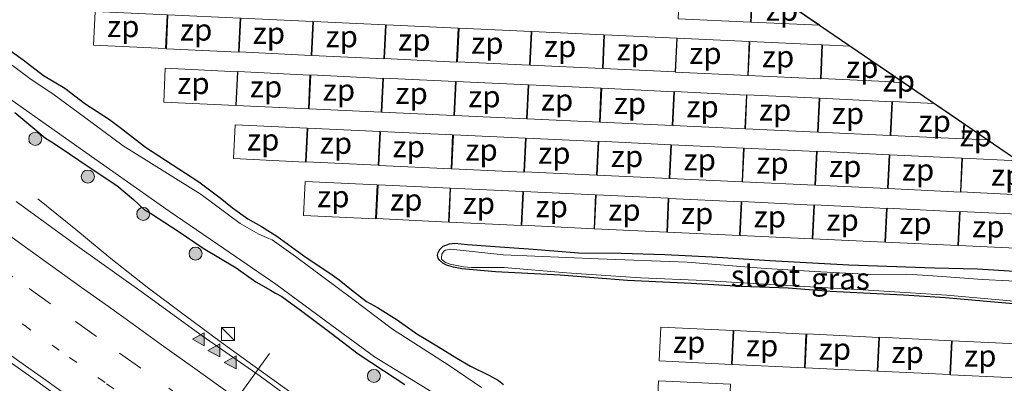
# Model space of a CAD drawing. Units: metres. Extents: x 142158 to 150003, y 468748 to 475002.
# Drawn here: x 145426 to 145540, y 471048 to 471090 of the extents above; entities that cross this region are included whole.
import ezdxf
from ezdxf.enums import TextEntityAlignment as Align

# ---------------------------------------------------------------- set-up
doc = ezdxf.new("R2010")
doc.units = ezdxf.units.M
doc.linetypes.add('VW-1-3_STREEP', pattern=[4, 1, -3])
doc.linetypes.add('VW-3-9_STREEP', pattern=[12, 3, -9])
doc.layers.get('0').update_dxf_attribs({"lineweight": 25})
for name, color, linetype, lineweight in [('B-ME-BV-GELEIDECONSTRUCTIE-GELEIDERAIL-L-B1', 213, 'BV-GELEIDERAIL', 18), ('B-ME-GR-BOOM-S-B1', 93, 'Continuous', 18), ('B-ME-IE-GRASLAND-GV-B6', 93, 'Continuous', 18), ('B-ME-IE-INRICHTINGSELEMENT-GV-B6', 253, 'Continuous', 18), ('B-ME-IE-INRICHTINGSELEMENT-S-B1', 253, 'Continuous', 18), ('B-ME-OG-WATER-GV-B6', 153, 'Continuous', 18), ('B-ME-VH-VERH_SOORT-BITUMEN-GV-B6', 8, 'IE-TERREINAFSCHEIDING-NATUURLIJK-HOUTWAL', 18), ('B-ME-VW-MARKERING-13STREEP-045-L-B1', 255, 'VW-1-3_STREEP', 18), ('B-ME-VW-MARKERING-39STREEP-015-L-B1', 255, 'VW-3-9_STREEP', 18), ('B-ME-VW-MARKERING-STREEP-015-L-B1', 7, 'Continuous', 18), ('B-ME-VW-MARKERING-VLAKMARK-S-B1', 7, 'Continuous', 18), ('B-ME-VW-MEUBILAIR_WEGMEUBILAIR-PORTAAL-L-B1', 8, 'Continuous', 18)]:
    doc.layers.add(name, color=color, linetype=linetype, lineweight=lineweight)
doc.layers.add('B-ME-GW-INSTEEKWATERGANG-L-B1', color=10, linetype='Continuous')
doc.layers.add('B-ME-KG-KADASTRAAL-OPNAMEDTMGRENS-L-B1', color=10, linetype='Continuous')
doc.styles.add('NLCS-ISO', font='NLCS-ISO.TTF')
doc.linetypes.add('BV-GELEIDERAIL', pattern='A,10,-3,[108,NLCS.SHX,S=1,R=0,X=0,Y=0],-3', length=16)
doc.linetypes.add('IE-TERREINAFSCHEIDING-NATUURLIJK-HOUTWAL', pattern='A,7,-1.5,[67,NLCS.SHX,S=0.75,R=45,X=0,Y=0],-1.5,7,-1.5,[70,NLCS.SHX,S=0.75,R=0,X=0,Y=0],-1.5', length=20)

# ---------------------------------------------------------------- blocks, each defined once
blk = doc.blocks.new('verfsymbol')
for color in [252, 253]:
    blk.add_hatch(color=color).paths.add_polyline_path([(0.75, -0.625), (0, 0.75), (-0.75, -0.625)])
blk.add_lwpolyline([(0.75, -0.625), (0, 0.75), (-0.75, -0.625)], close=True)
blk = doc.blocks.new('boom')
h = blk.add_hatch(color=256)
edge = h.paths.add_edge_path()
edge.add_arc((0, 0), 0.75, 0, 360)
blk.add_circle((0, 0), 0.75)
blk = doc.blocks.new('kast')
blk.add_line((-0.75, -0.75), (0.75, 0.75))
blk.add_lwpolyline([(-0.75, 0.75), (0.75, 0.75), (0.75, -0.75), (-0.75, -0.75)], close=True)

msp = doc.modelspace()

# ---------------------------------------------------------------- linework, layer by layer
at = {"layer": 'B-ME-BV-GELEIDECONSTRUCTIE-GELEIDERAIL-L-B1'}
msp.add_polyline3d([(145428.396, 471069.5326, 1.2253), (145432.7511, 471065.9945, 1.3914), (145436.8035, 471062.6571, 1.6333), (145440.9879, 471059.3357, 1.7912), (145445.2429, 471056.1391, 1.9644), (145449.5346, 471052.9731, 1.96), (145453.8258, 471049.8713, 1.9206), (145457.0889, 471047.5044, 1.9425), (145461.3896, 471044.4109, 2.0081), (145470.1369, 471038.1532, 2.0344), (145474.4926, 471035.0959, 1.9425), (145478.798, 471032.0279, 2.0256), (145482.0733, 471029.6863, 1.9775), (145486.3712, 471026.6656, 2.0344), (145490.8558, 471023.5053, 2.0212), (145494.21, 471021.2206, 2.0212), (145497.3881, 471019.0359, 2.0256), (145500.7369, 471016.8037, 1.9162), (145504.0561, 471014.6497, 1.7675), (145507.4449, 471012.5197, 1.6319), (145510.7596, 471010.4188, 1.5531), (145514.7181, 471007.9757, 1.4437)], dxfattribs=at)
at = {"layer": 'B-ME-GW-INSTEEKWATERGANG-L-B1'}
for points in [[(145423.6845, 471087.6852, 0.8562), (145426.7084, 471085.524, 0.8154), (145429.0563, 471083.716, 0.761), (145431.5087, 471082.2846, 0.7882), (145433.799, 471080.5142, 0.8426), (145436.6378, 471078.6439, 0.9174), (145438.0091, 471077.6349, 0.931), (145440.7962, 471075.4661, 0.9038), (145446.916, 471071.467, 0.7474), (145449.3601, 471069.6307, 0.6413), (145450.7823, 471068.4674, 0.6192), (145452.5403, 471067.2232, 0.6325), (145454.1195, 471066.3506, 0.6413), (145455.9131, 471065.232, 0.6192), (145459.2844, 471062.7698, 0.6015), (145460.279, 471062.1218, 0.5573), (145462.2483, 471060.7475, 0.4512), (145463.0883, 471060.1948, 0.4557), (145464.5021, 471059.0371, 0.5883), (145466.2238, 471057.6814, 0.6318), (145467.4648, 471056.9868, 0.7178), (145469.7285, 471055.6012, 0.7256), (145471.2078, 471054.5612, 0.8664), (145472.0205, 471053.9741, 0.7569), (145473.0341, 471053.3368, 0.8116), (145474.5049, 471052.4764, 0.796), (145476.6296, 471051.1608, 0.8116), (145478.2021, 471050.2423, 0.8664), (145480.3768, 471049.1544, 0.9133), (145481.4274, 471048.6049, 0.9446), (145481.988, 471048.1277, 0.9446)], [(145425.753, 471079.4554, 1.0836), (145428.058, 471077.5451, 1.0836), (145429.2546, 471076.4985, 0.9544), (145429.9494, 471076.0996, 0.9997), (145430.8445, 471075.5058, 1.1353), (145434.2782, 471073.1616, 1.0745), (145437.462, 471071.0476, 1.1425), (145439.3842, 471069.4455, 1.1765), (145440.6451, 471068.2457, 1.066), (145441.4779, 471067.805, 1.0915), (145444.5204, 471065.7919, 1.1085), (145447.4345, 471063.8221, 1.0717), (145451.1968, 471061.5551, 1.084), (145453.4782, 471059.9745, 1.0656), (145455.1675, 471058.9937, 1.035), (145455.7502, 471058.6704, 1.0411), (145456.4718, 471058.2648, 1.0656), (145458.624, 471056.7116, 1.0228), (145462.1338, 471054.0299, 0.9983), (145465.264, 471051.6486, 1.0044), (145468.1574, 471049.7505, 0.9738), (145470.6299, 471048.1403, 0.9555)], [(145541.9448, 471057.3273, 0.458), (145532.8485, 471058.0999, 0.5158), (145528.0306, 471058.44, 0.4985), (145519.6015, 471058.8356, 0.4869), (145514.7486, 471059.247, 0.4812), (145509.3307, 471059.4183, 0.4523), (145503.594, 471059.7663, 0.4291), (145496.2776, 471060.1176, 0.4349), (145488.4958, 471060.727, 0.4407), (145481.0593, 471061.1289, 0.539), (145477.2057, 471061.4618, 0.5852), (145476.2443, 471061.6573, 0.5852), (145475.4308, 471061.8613, 0.6546), (145474.9918, 471062.1083, 0.6892), (145474.6099, 471062.4643, 0.7991), (145474.4612, 471062.7023, 0.7991), (145474.3895, 471063.0493, 0.7933), (145474.4596, 471063.3365, 0.7586), (145474.6743, 471063.6987, 0.7528), (145475.0324, 471064.0655, 0.6892), (145475.7823, 471064.3352, 0.6025), (145476.3818, 471064.4222, 0.5736), (145477.8547, 471064.2659, 0.591), (145480.473, 471064.0826, 0.6083), (145485.4095, 471063.7152, 0.5158), (145490.617, 471063.3129, 0.4754), (145495.5153, 471063.2444, 0.4291), (145500.5454, 471063.1261, 0.3945), (145506.0228, 471062.8392, 0.3972), (145512.6515, 471062.4206, 0.3836), (145521.7457, 471061.8989, 0.4652), (145531.611, 471061.5882, 0.4448), (145536.5646, 471061.459, 0.4108), (145543.2812, 471061.0201, 0.4312)]]:
    msp.add_polyline3d(points, dxfattribs=at)
at = {"layer": 'B-ME-IE-GRASLAND-GV-B6'}
for points in [[(145508.8496, 471096.0311, 0.5744), (145529.558, 471081.8856, 0.7539), (145561.6125, 471059.9898, 0.4554)], [(145479.466, 471047.7925, 0.1497), (145475.7416, 471050.3161, 0.1497), (145469.192, 471054.5139, 0.1497), (145464.5076, 471058.0665, 0.1497), (145458.0502, 471062.8656, 0.1497), (145455.3467, 471064.7934, 0.1497), (145454.9603, 471064.9668, 0.1497), (145453.8238, 471065.4541, 0.1497), (145451.6946, 471066.686, 0.1497), (145447.183, 471070.0217, 0.1497), (145438.1892, 471075.6403, 0.1497), (145433.7595, 471078.9298, 0.1497), (145430.2465, 471081.5029, 0.1497), (145427.4491, 471083.3958, 0.1497), (145419.6939, 471089.1871, 0.1497)], [(145423.6845, 471087.6852, 0.8562), (145426.7084, 471085.524, 0.8154), (145429.0563, 471083.716, 0.761), (145431.5087, 471082.2846, 0.7882), (145433.799, 471080.5142, 0.8426), (145436.6378, 471078.6439, 0.9174), (145438.0091, 471077.6349, 0.931), (145440.7962, 471075.4661, 0.9038), (145446.916, 471071.467, 0.7474), (145449.3601, 471069.6307, 0.6413), (145450.7823, 471068.4674, 0.6192), (145452.5403, 471067.2232, 0.6325), (145454.1195, 471066.3506, 0.6413), (145455.9131, 471065.232, 0.6192), (145459.2844, 471062.7698, 0.6015), (145460.279, 471062.1218, 0.5573), (145462.2483, 471060.7475, 0.4512), (145463.0883, 471060.1948, 0.4557), (145464.5021, 471059.0371, 0.5883), (145466.2238, 471057.6814, 0.6318), (145467.4648, 471056.9868, 0.7178), (145469.7285, 471055.6012, 0.7256), (145471.2078, 471054.5612, 0.8664), (145472.0205, 471053.9741, 0.7569), (145473.0341, 471053.3368, 0.8116), (145474.5049, 471052.4764, 0.796), (145476.6296, 471051.1608, 0.8116), (145478.2021, 471050.2423, 0.8664), (145480.3768, 471049.1544, 0.9133), (145481.4274, 471048.6049, 0.9446), (145481.988, 471048.1277, 0.9446)], [(145481.988, 471048.1277, 0.9446), (145481.4274, 471048.6049, 0.9446), (145480.3768, 471049.1544, 0.9133), (145478.2021, 471050.2423, 0.8664), (145476.6296, 471051.1608, 0.8116), (145474.5049, 471052.4764, 0.796), (145473.0341, 471053.3368, 0.8116), (145472.0205, 471053.9741, 0.7569), (145471.2078, 471054.5612, 0.8664), (145469.7285, 471055.6012, 0.7256), (145467.4648, 471056.9868, 0.7178), (145466.2238, 471057.6814, 0.6318), (145464.5021, 471059.0371, 0.5883), (145463.0883, 471060.1948, 0.4557), (145462.2483, 471060.7475, 0.4512), (145460.279, 471062.1218, 0.5573), (145459.2844, 471062.7698, 0.6015), (145455.9131, 471065.232, 0.6192), (145454.1195, 471066.3506, 0.6413), (145452.5403, 471067.2232, 0.6325), (145450.7823, 471068.4674, 0.6192), (145449.3601, 471069.6307, 0.6413), (145446.916, 471071.467, 0.7474), (145440.7962, 471075.4661, 0.9038), (145438.0091, 471077.6349, 0.931), (145436.6378, 471078.6439, 0.9174), (145433.799, 471080.5142, 0.8426), (145431.5087, 471082.2846, 0.7882), (145429.0563, 471083.716, 0.761), (145426.7084, 471085.524, 0.8154), (145423.6845, 471087.6852, 0.8562)], [(145422.5277, 471082.8814, 0.1497), (145432.8813, 471075.5694, 0.1497), (145443.5109, 471068.0884, 0.1497), (145449.7973, 471063.8167, 0.1497), (145455.7669, 471059.6888, 0.1497), (145462.2228, 471054.9404, 0.1497), (145467.1257, 471051.3246, 0.1497), (145473.7588, 471047.2458, 0.1497)], [(145470.6299, 471048.1403, 0.9555), (145468.1574, 471049.7505, 0.9738), (145465.264, 471051.6486, 1.0044), (145462.1338, 471054.0299, 0.9983), (145458.624, 471056.7116, 1.0228), (145456.4718, 471058.2648, 1.0656), (145455.7502, 471058.6704, 1.0411), (145455.1675, 471058.9937, 1.035), (145453.4782, 471059.9745, 1.0656), (145451.1968, 471061.5551, 1.084), (145447.4345, 471063.8221, 1.0717), (145444.5204, 471065.7919, 1.1085), (145441.4779, 471067.805, 1.0915), (145440.6451, 471068.2457, 1.066), (145439.3842, 471069.4455, 1.1765), (145437.462, 471071.0476, 1.1425), (145434.2782, 471073.1616, 1.0745), (145430.8445, 471075.5058, 1.1353), (145429.9494, 471076.0996, 0.9997), (145429.2546, 471076.4985, 0.9544), (145428.058, 471077.5451, 1.0836), (145425.753, 471079.4554, 1.0836)], [(145425.753, 471079.4554, 1.0836), (145428.058, 471077.5451, 1.0836), (145429.2546, 471076.4985, 0.9544), (145429.9494, 471076.0996, 0.9997), (145430.8445, 471075.5058, 1.1353), (145434.2782, 471073.1616, 1.0745), (145437.462, 471071.0476, 1.1425), (145439.3842, 471069.4455, 1.1765), (145440.6451, 471068.2457, 1.066), (145441.4779, 471067.805, 1.0915), (145444.5204, 471065.7919, 1.1085), (145447.4345, 471063.8221, 1.0717), (145451.1968, 471061.5551, 1.084), (145453.4782, 471059.9745, 1.0656), (145455.1675, 471058.9937, 1.035), (145455.7502, 471058.6704, 1.0411), (145456.4718, 471058.2648, 1.0656), (145458.624, 471056.7116, 1.0228), (145462.1338, 471054.0299, 0.9983), (145465.264, 471051.6486, 1.0044), (145468.1574, 471049.7505, 0.9738), (145470.6299, 471048.1403, 0.9555)], [(145575.452, 470966.0086, 1.9214), (145566.1906, 470971.8096, 1.8141), (145560.001, 470975.8051, 1.7569), (145549.69, 470982.5043, 1.6562), (145537.4938, 470990.4112, 1.5495), (145527.82, 470996.9657, 1.4901), (145521.1444, 471001.5218, 1.4084), (145515.2519, 471005.5791, 1.3639), (145508.1598, 471010.4901, 1.3432), (145501.476, 471015.2232, 1.2951), (145494.3196, 471020.2165, 1.2745), (145488.6893, 471024.2498, 1.2539), (145482.192, 471028.9277, 1.2676), (145474.6112, 471034.2686, 1.2607), (145468.8363, 471038.3249, 1.2951), (145463.5573, 471042.0793, 1.2676), (145459.8233, 471044.7807, 1.2057), (145453.9728, 471049.089, 1.1576), (145447.3007, 471053.7561, 1.1989), (145440.2902, 471058.8278, 1.1576), (145432.9447, 471064.075, 1.1439), (145425.8739, 471069.2186, 1.1507)], [(145541.9448, 471057.3273, 0.458), (145532.8485, 471058.0999, 0.5158), (145528.0306, 471058.44, 0.4985), (145519.6015, 471058.8356, 0.4869), (145514.7486, 471059.247, 0.4812), (145509.3307, 471059.4183, 0.4523), (145503.594, 471059.7663, 0.4291), (145496.2776, 471060.1176, 0.4349), (145488.4958, 471060.727, 0.4407), (145481.0593, 471061.1289, 0.539), (145477.2057, 471061.4618, 0.5852), (145476.2443, 471061.6573, 0.5852), (145475.4308, 471061.8613, 0.6546), (145474.9918, 471062.1083, 0.6892), (145474.6099, 471062.4643, 0.7991), (145474.4612, 471062.7023, 0.7991), (145474.3895, 471063.0493, 0.7933), (145474.4596, 471063.3365, 0.7586), (145474.6743, 471063.6987, 0.7528), (145475.0324, 471064.0655, 0.6892), (145475.7823, 471064.3352, 0.6025), (145476.3818, 471064.4222, 0.5736), (145477.8547, 471064.2659, 0.591), (145480.473, 471064.0826, 0.6083), (145485.4095, 471063.7152, 0.5158), (145490.617, 471063.3129, 0.4754), (145495.5153, 471063.2444, 0.4291), (145500.5454, 471063.1261, 0.3945), (145506.0228, 471062.8392, 0.3972), (145512.6515, 471062.4206, 0.3836), (145521.7457, 471061.8989, 0.4652), (145531.611, 471061.5882, 0.4448), (145536.5646, 471061.459, 0.4108), (145543.2812, 471061.0201, 0.4312)], [(145543.2812, 471061.0201, 0.4312), (145536.5646, 471061.459, 0.4108), (145531.611, 471061.5882, 0.4448), (145521.7457, 471061.8989, 0.4652), (145512.6515, 471062.4206, 0.3836), (145506.0228, 471062.8392, 0.3972), (145500.5454, 471063.1261, 0.3945), (145495.5153, 471063.2444, 0.4291), (145490.617, 471063.3129, 0.4754), (145485.4095, 471063.7152, 0.5158), (145480.473, 471064.0826, 0.6083), (145477.8547, 471064.2659, 0.591), (145476.3818, 471064.4222, 0.5736), (145475.7823, 471064.3352, 0.6025), (145475.0324, 471064.0655, 0.6892), (145474.6743, 471063.6987, 0.7528), (145474.4596, 471063.3365, 0.7586), (145474.3895, 471063.0493, 0.7933), (145474.4612, 471062.7023, 0.7991), (145474.6099, 471062.4643, 0.7991), (145474.9918, 471062.1083, 0.6892), (145475.4308, 471061.8613, 0.6546), (145476.2443, 471061.6573, 0.5852), (145477.2057, 471061.4618, 0.5852), (145481.0593, 471061.1289, 0.539), (145488.4958, 471060.727, 0.4407), (145496.2776, 471060.1176, 0.4349), (145503.594, 471059.7663, 0.4291), (145509.3307, 471059.4183, 0.4523), (145514.7486, 471059.247, 0.4812), (145519.6015, 471058.8356, 0.4869), (145528.0306, 471058.44, 0.4985), (145532.8485, 471058.0999, 0.5158), (145541.9448, 471057.3273, 0.458)], [(145543.1714, 471059.9065, 0.2364), (145537.1221, 471060.2295, 0.2364), (145531.4249, 471060.6389, 0.2364), (145528.432, 471060.8339, 0.2364), (145524.2821, 471060.8124, 0.2364), (145517.7856, 471061.164, 0.2364), (145511.6603, 471061.5151, 0.2364), (145503.1353, 471062.2177, 0.2364), (145492.8701, 471062.5944, 0.2364), (145481.9437, 471063.0708, 0.2364), (145475.9084, 471063.7115, 0.2364), (145475.3012, 471063.5878, 0.2364), (145475.1052, 471063.4826, 0.2364), (145474.8705, 471063.1622, 0.2364), (145474.8326, 471062.7309, 0.2364), (145474.8587, 471062.5842, 0.2364), (145474.941, 471062.4856, 0.2364), (145475.316, 471062.172, 0.2364), (145475.8612, 471062.0063, 0.2364), (145477.383, 471061.6849, 0.2364), (145478.2852, 471061.6085, 0.2364), (145482.0608, 471061.604, 0.2364), (145489.2553, 471060.9944, 0.2364), (145497.749, 471060.4168, 0.2364), (145505.0909, 471060.1005, 0.2364), (145513.2763, 471059.5968, 0.2364), (145523.3873, 471059.0289, 0.2364), (145533.0023, 471058.4304, 0.2364), (145542.0426, 471057.6146, 0.2364)], [(145424.2642, 471051.3731, 1.5869), (145427.5918, 471049.0055, 1.5939), (145431.4386, 471046.2259, 1.5799)]]:
    msp.add_polyline3d(points, dxfattribs=at)
at = {"layer": 'B-ME-IE-INRICHTINGSELEMENT-GV-B6'}
for points in [[(145502.2954, 471094.1565, 2.2975), (145510.5924, 471093.7628, 2.2975), (145510.4073, 471089.8637, 1.2378), (145502.1104, 471090.2575, 1.2378), (145502.2954, 471094.1565, 2.2975)], [(145518.3983, 471089.5086, 1.2452), (145510.4924, 471089.8838, 1.2452), (145510.6774, 471093.7829, 2.3049), (145512.2502, 471093.7083, 2.3049), (145518.3983, 471089.5086, 1.2452)], [(145434.9732, 471091.1121, 2.4603), (145443.2701, 471090.7184, 2.4603), (145443.0851, 471086.8193, 1.4006), (145434.7882, 471087.213, 1.4006), (145434.9732, 471091.1121, 2.4603)], [(145443.365, 471090.7144, 2.4603), (145451.6619, 471090.3207, 2.4603), (145451.4768, 471086.4216, 1.4006), (145443.1799, 471086.8154, 1.4006), (145443.365, 471090.7144, 2.4603)], [(145451.7389, 471090.3375, 2.4603), (145460.0358, 471089.9438, 2.4603), (145459.8508, 471086.0447, 1.4006), (145451.5539, 471086.4385, 1.4006), (145451.7389, 471090.3375, 2.4603)], [(145460.1194, 471089.9446, 2.4603), (145468.4163, 471089.5509, 2.4603), (145468.2313, 471085.6518, 1.4006), (145459.9343, 471086.0455, 1.4006), (145460.1194, 471089.9446, 2.4603)], [(145468.4797, 471089.5668, 2.4455), (145476.7766, 471089.1731, 2.4455), (145476.5916, 471085.274, 1.3858), (145468.2947, 471085.6677, 1.3858), (145468.4797, 471089.5668, 2.4455)], [(145476.8809, 471089.1917, 2.4455), (145485.1778, 471088.7979, 2.4455), (145484.9928, 471084.8989, 1.3858), (145476.6959, 471085.2926, 1.3858), (145476.8809, 471089.1917, 2.4455)], [(145485.2525, 471088.8091, 2.4381), (145493.5494, 471088.4154, 2.4381), (145493.3644, 471084.5163, 1.3784), (145485.0675, 471084.9101, 1.3784), (145485.2525, 471088.8091, 2.4381)], [(145493.6297, 471088.4242, 2.4159), (145501.9266, 471088.0305, 2.4159), (145501.7416, 471084.1314, 1.3562), (145493.4447, 471084.5252, 1.3562), (145493.6297, 471088.4242, 2.4159)], [(145501.9862, 471088.0215, 2.4011), (145510.2831, 471087.6278, 2.4011), (145510.098, 471083.7287, 1.3414), (145501.8011, 471084.1225, 1.3414), (145501.9862, 471088.0215, 2.4011)], [(145510.3521, 471087.6414, 2.3937), (145518.649, 471087.2476, 2.3937), (145518.464, 471083.3486, 1.334), (145510.1671, 471083.7423, 1.334), (145510.3521, 471087.6414, 2.3937)], [(145526.8699, 471083.7219, 1.4765), (145526.8347, 471082.9796, 1.2748), (145518.5378, 471083.3734, 1.2748), (145518.7228, 471087.2725, 2.3345), (145521.8921, 471087.1221, 2.3345), (145526.8699, 471083.7219, 1.4765)], [(145443.059, 471084.5575, 2.5402), (145451.3559, 471084.1637, 2.5402), (145451.1709, 471080.2647, 1.4805), (145442.874, 471080.6584, 1.4805), (145443.059, 471084.5575, 2.5402)], [(145451.4125, 471084.1666, 2.5402), (145459.7094, 471083.7729, 2.5402), (145459.5244, 471079.8738, 1.4805), (145451.2275, 471080.2676, 1.4805), (145451.4125, 471084.1666, 2.5402)], [(145459.8024, 471083.7897, 2.5402), (145468.0993, 471083.3959, 2.5402), (145467.9142, 471079.4969, 1.4805), (145459.6173, 471079.8906, 1.4805), (145459.8024, 471083.7897, 2.5402)], [(145468.1675, 471083.4092, 2.5402), (145476.4644, 471083.0154, 2.5402), (145476.2794, 471079.1164, 1.4805), (145467.9825, 471079.5101, 1.4805), (145468.1675, 471083.4092, 2.5402)], [(145528.0541, 471082.913, 1.2674), (145526.9191, 471082.9668, 1.2674), (145526.9523, 471083.6656, 1.4573), (145528.0541, 471082.913, 1.2674)], [(145476.5422, 471083.0293, 2.5402), (145484.8391, 471082.6356, 2.5402), (145484.6541, 471078.7365, 1.4805), (145476.3572, 471079.1302, 1.4805), (145476.5422, 471083.0293, 2.5402)], [(145484.9073, 471082.6488, 2.535), (145493.2043, 471082.2551, 2.535), (145493.0192, 471078.356, 1.4753), (145484.7223, 471078.7497, 1.4753), (145484.9073, 471082.6488, 2.535)], [(145493.2945, 471082.2544, 2.5298), (145501.5914, 471081.8607, 2.5298), (145501.4064, 471077.9616, 1.4702), (145493.1094, 471078.3553, 1.4702), (145493.2945, 471082.2544, 2.5298)], [(145501.654, 471081.8716, 2.5143), (145509.9509, 471081.4779, 2.5143), (145509.7659, 471077.5788, 1.4546), (145501.469, 471077.9726, 1.4546), (145501.654, 471081.8716, 2.5143)], [(145510.0136, 471081.4888, 2.5039), (145518.3105, 471081.0951, 2.5039), (145518.1254, 471077.196, 1.4443), (145509.8285, 471077.5898, 1.4443), (145510.0136, 471081.4888, 2.5039)], [(145518.3889, 471081.0994, 2.4366), (145526.6858, 471080.7057, 2.4366), (145526.5008, 471076.8066, 1.3769), (145518.2038, 471077.2004, 1.3769), (145518.3889, 471081.0994, 2.4366)], [(145534.9623, 471078.1941, 1.8447), (145534.8788, 471076.4346, 1.3666), (145526.5819, 471076.8284, 1.3666), (145526.7669, 471080.7274, 2.4262), (145531.5886, 471080.4986, 2.4262), (145534.9623, 471078.1941, 1.8447)], [(145451.0846, 471078.0534, 2.6179), (145459.3815, 471077.6597, 2.6179), (145459.1964, 471073.7606, 1.5582), (145450.8995, 471074.1543, 1.5582), (145451.0846, 471078.0534, 2.6179)], [(145459.4537, 471077.6713, 2.6023), (145467.7506, 471077.2775, 2.6023), (145467.5655, 471073.3784, 1.5427), (145459.2686, 471073.7722, 1.5427), (145459.4537, 471077.6713, 2.6023)], [(145537.716, 471076.3131, 1.3562), (145534.9684, 471076.4435, 1.3562), (145535.0487, 471078.1351, 1.8159), (145537.716, 471076.3131, 1.3562)], [(145467.8352, 471077.2746, 2.5972), (145476.1321, 471076.8808, 2.5972), (145475.9471, 471072.9818, 1.5375), (145467.6502, 471073.3755, 1.5375), (145467.8352, 471077.2746, 2.5972)], [(145476.2161, 471076.8874, 2.5661), (145484.513, 471076.4937, 2.5661), (145484.328, 471072.5946, 1.5064), (145476.0311, 471072.9884, 1.5064), (145476.2161, 471076.8874, 2.5661)], [(145484.5935, 471076.525, 2.5609), (145492.8904, 471076.1313, 2.5609), (145492.7054, 471072.2322, 1.5012), (145484.4085, 471072.6259, 1.5012), (145484.5935, 471076.525, 2.5609)], [(145492.9603, 471076.1484, 2.535), (145501.2572, 471075.7547, 2.535), (145501.0722, 471071.8556, 1.4753), (145492.7753, 471072.2494, 1.4753), (145492.9603, 471076.1484, 2.535)], [(145501.33, 471075.7567, 2.4987), (145509.6269, 471075.363, 2.4987), (145509.4419, 471071.4639, 1.4391), (145501.145, 471071.8577, 1.4391), (145501.33, 471075.7567, 2.4987)], [(145509.7014, 471075.369, 2.4728), (145517.9983, 471074.9752, 2.4728), (145517.8133, 471071.0762, 1.4132), (145509.5164, 471071.4699, 1.4132), (145509.7014, 471075.369, 2.4728)], [(145518.0794, 471074.997, 2.4728), (145526.3763, 471074.6033, 2.4728), (145526.1913, 471070.7042, 1.4132), (145517.8944, 471071.0979, 1.4132), (145518.0794, 471074.997, 2.4728)], [(145526.4632, 471074.5947, 2.4728), (145534.7601, 471074.201, 2.4728), (145534.5751, 471070.3019, 1.4132), (145526.2782, 471070.6956, 1.4132), (145526.4632, 471074.5947, 2.4728)], [(145543.0764, 471072.6515, 2.1468), (145542.9465, 471069.9141, 1.4028), (145534.6495, 471070.3079, 1.4028), (145534.8346, 471074.207, 2.4625), (145541.2446, 471073.9028, 2.4625), (145543.0764, 471072.6515, 2.1468)], [(145459.1535, 471071.5138, 2.5246), (145467.4504, 471071.1201, 2.5246), (145467.2654, 471067.221, 1.465), (145458.9685, 471067.6148, 1.465), (145459.1535, 471071.5138, 2.5246)], [(145467.5473, 471071.1352, 2.5143), (145475.8442, 471070.7415, 2.5143), (145475.6592, 471066.8424, 1.4546), (145467.3623, 471067.2361, 1.4546), (145467.5473, 471071.1352, 2.5143)], [(145475.9052, 471070.7485, 2.4418), (145484.2021, 471070.3547, 2.4418), (145484.017, 471066.4557, 1.3821), (145475.7201, 471066.8494, 1.3821), (145475.9052, 471070.7485, 2.4418)], [(145484.2933, 471070.3676, 2.4159), (145492.5903, 471069.9738, 2.4159), (145492.4052, 471066.0748, 1.3562), (145484.1083, 471066.4685, 1.3562), (145484.2933, 471070.3676, 2.4159)], [(145492.6614, 471069.9719, 2.3692), (145500.9583, 471069.5782, 2.3692), (145500.7733, 471065.6791, 1.3096), (145492.4764, 471066.0729, 1.3096), (145492.6614, 471069.9719, 2.3692)], [(145501.0317, 471069.5707, 2.3226), (145509.3286, 471069.177, 2.3226), (145509.1436, 471065.2779, 1.263), (145500.8467, 471065.6716, 1.263), (145501.0317, 471069.5707, 2.3226)], [(145509.4041, 471069.1964, 2.2967), (145517.701, 471068.8027, 2.2967), (145517.516, 471064.9036, 1.2371), (145509.2191, 471065.2974, 1.2371), (145509.4041, 471069.1964, 2.2967)], [(145517.7788, 471068.8165, 2.2967), (145526.0757, 471068.4228, 2.2967), (145525.8907, 471064.5237, 1.2371), (145517.5938, 471064.9175, 1.2371), (145517.7788, 471068.8165, 2.2967)], [(145526.1614, 471068.4334, 2.2605), (145534.4583, 471068.0396, 2.2605), (145534.2733, 471064.1405, 1.2008), (145525.9764, 471064.5343, 1.2008), (145526.1614, 471068.4334, 2.2605)], [(145534.5456, 471068.0541, 2.2605), (145542.8425, 471067.6604, 2.2605), (145542.6575, 471063.7613, 1.2008), (145534.3606, 471064.155, 1.2008), (145534.5456, 471068.0541, 2.2605)], [(145500.1089, 471054.7413, 2.2553), (145508.4058, 471054.3476, 2.2553), (145508.2207, 471050.4485, 1.1956), (145499.9238, 471050.8423, 1.1956), (145500.1089, 471054.7413, 2.2553)], [(145508.5094, 471054.3426, 2.2753), (145516.8063, 471053.9489, 2.2753), (145516.6213, 471050.0498, 1.2156), (145508.3244, 471050.4436, 1.2156), (145508.5094, 471054.3426, 2.2753)], [(145516.8846, 471053.9546, 2.2686), (145525.1816, 471053.5608, 2.2686), (145524.9965, 471049.6618, 1.2089), (145516.6996, 471050.0555, 1.2089), (145516.8846, 471053.9546, 2.2686)], [(145525.2599, 471053.5665, 2.2753), (145533.5568, 471053.1728, 2.2753), (145533.3717, 471049.2737, 1.2156), (145525.0748, 471049.6674, 1.2156), (145525.2599, 471053.5665, 2.2753)], [(145533.6215, 471053.1603, 2.2753), (145541.9184, 471052.7666, 2.2753), (145541.7334, 471048.8675, 1.2156), (145533.4364, 471049.2613, 1.2156), (145533.6215, 471053.1603, 2.2753)], [(145499.8115, 471048.5655, 2.2553), (145508.1085, 471048.1718, 2.2553), (145507.9234, 471044.2727, 1.1956), (145499.6265, 471044.6664, 1.1956), (145499.8115, 471048.5655, 2.2553)]]:
    msp.add_polyline3d(points, dxfattribs=at)
at = {"layer": 'B-ME-KG-KADASTRAAL-OPNAMEDTMGRENS-L-B1'}
msp.add_polyline3d([(145453.7653, 471133.6585, 1.2501), (145479.4484, 471116.1146, 1.0277), (145505.02, 471098.6469, 0.5337), (145505.7646, 471098.1381, -0.1349), (145507.7657, 471096.7713, -0.1349), (145508.8496, 471096.0311, 0.5744), (145529.558, 471081.8856, 0.7539), (145561.6125, 471059.9898, 0.4554), (145563.3025, 471058.8351, 0.2364), (145566.7755, 471056.485, 0.2364), (145567.1514, 471056.2127, 0.485), (145600.0744, 471038.0535, 0.5804), (145646.4469, 471012.5169, 0.5912), (145676.422, 470996.01, 0.331), (145677.517, 470995.4955, 0.2709), (145678.8767, 470994.8552, -0.2155), (145682.2746, 470993.25, -0.2155), (145683.3859, 470992.7273, 0.1549), (145715.9386, 470977.4304, 0.5246), (145741.9367, 470965.2137, 0.6192), (145775.517, 470949.434, 0.5198)], dxfattribs=at)
at = {"layer": 'B-ME-OG-WATER-GV-B6'}
for points in [[(145419.6939, 471089.1871, 0.1497), (145427.4491, 471083.3958, 0.1497), (145430.2465, 471081.5029, 0.1497), (145433.7595, 471078.9298, 0.1497), (145438.1892, 471075.6403, 0.1497), (145447.183, 471070.0217, 0.1497), (145451.6946, 471066.686, 0.1497), (145453.8238, 471065.4541, 0.1497), (145454.9603, 471064.9668, 0.1497), (145455.3467, 471064.7934, 0.1497), (145458.0502, 471062.8656, 0.1497), (145464.5076, 471058.0665, 0.1497), (145469.192, 471054.5139, 0.1497), (145475.7416, 471050.3161, 0.1497), (145479.466, 471047.7925, 0.1497)], [(145473.7588, 471047.2458, 0.1497), (145467.1257, 471051.3246, 0.1497), (145462.2228, 471054.9404, 0.1497), (145455.7669, 471059.6888, 0.1497), (145449.7973, 471063.8167, 0.1497), (145443.5109, 471068.0884, 0.1497), (145432.8813, 471075.5694, 0.1497), (145422.5277, 471082.8814, 0.1497)], [(145542.0426, 471057.6146, 0.2364), (145533.0023, 471058.4304, 0.2364), (145523.3873, 471059.0289, 0.2364), (145513.2763, 471059.5968, 0.2364), (145505.0909, 471060.1005, 0.2364), (145497.749, 471060.4168, 0.2364), (145489.2553, 471060.9944, 0.2364), (145482.0608, 471061.604, 0.2364), (145478.2852, 471061.6085, 0.2364), (145477.383, 471061.6849, 0.2364), (145475.8612, 471062.0063, 0.2364), (145475.316, 471062.172, 0.2364), (145474.941, 471062.4856, 0.2364), (145474.8587, 471062.5842, 0.2364), (145474.8326, 471062.7309, 0.2364), (145474.8705, 471063.1622, 0.2364), (145475.1052, 471063.4826, 0.2364), (145475.3012, 471063.5878, 0.2364), (145475.9084, 471063.7115, 0.2364), (145481.9437, 471063.0708, 0.2364), (145492.8701, 471062.5944, 0.2364), (145503.1353, 471062.2177, 0.2364), (145511.6603, 471061.5151, 0.2364), (145517.7856, 471061.164, 0.2364), (145524.2821, 471060.8124, 0.2364), (145528.432, 471060.8339, 0.2364), (145531.4249, 471060.6389, 0.2364), (145537.1221, 471060.2295, 0.2364), (145543.1714, 471059.9065, 0.2364)]]:
    msp.add_polyline3d(points, dxfattribs=at)
at = {"layer": 'B-ME-VH-VERH_SOORT-BITUMEN-GV-B6'}
for points in [[(145425.8739, 471069.2186, 1.1507), (145432.9447, 471064.075, 1.1439), (145440.2902, 471058.8278, 1.1576), (145447.3007, 471053.7561, 1.1989), (145453.9728, 471049.089, 1.1576), (145459.8233, 471044.7807, 1.2057), (145463.5573, 471042.0793, 1.2676), (145468.8363, 471038.3249, 1.2951), (145474.6112, 471034.2686, 1.2607), (145482.192, 471028.9277, 1.2676), (145488.6893, 471024.2498, 1.2539), (145494.3196, 471020.2165, 1.2745), (145501.476, 471015.2232, 1.2951), (145508.1598, 471010.4901, 1.3432), (145515.2519, 471005.5791, 1.3639), (145521.1444, 471001.5218, 1.4084), (145527.82, 470996.9657, 1.4901), (145537.4938, 470990.4112, 1.5495), (145549.69, 470982.5043, 1.6562), (145560.001, 470975.8051, 1.7569), (145566.1906, 470971.8096, 1.8141), (145575.452, 470966.0086, 1.9214)], [(145431.4386, 471046.2259, 1.5799), (145427.5918, 471049.0055, 1.5939), (145424.2642, 471051.3731, 1.5869)]]:
    msp.add_polyline3d(points, dxfattribs=at)
at = {"layer": 'B-ME-VW-MARKERING-13STREEP-045-L-B1'}
msp.add_polyline3d([(145423.3032, 471057.4525, 1.5644), (145426.7659, 471054.9894, 1.5687), (145432.0407, 471051.2319, 1.5722), (145436.3055, 471048.2277, 1.5738), (145443.168, 471043.2644, 1.611), (145449.9132, 471038.4928, 1.6297), (145456.2431, 471034.0028, 1.6393), (145461.0869, 471030.4782, 1.6399), (145465.7733, 471027.1559, 1.6407), (145469.9468, 471024.1368, 1.6284), (145475.7071, 471020.0226, 1.6757), (145480.7744, 471016.4524, 1.6714), (145488.7444, 471010.7866, 1.73), (145493.2668, 471007.5818, 1.7344), (145498.4681, 471003.9335, 1.7825), (145503.0751, 471000.7222, 1.7685), (145508.1962, 470997.1877, 1.8332), (145513.2631, 470993.6857, 1.8411), (145517.9924, 470990.4423, 1.912), (145522.3525, 470987.4514, 1.926), (145528.3058, 470983.45, 1.9872), (145532.8, 470980.4318, 1.9811), (145537.8126, 470977.1467, 2.0704), (145541.344, 470974.8153, 2.0782)], dxfattribs=at)
at = {"layer": 'B-ME-VW-MARKERING-39STREEP-015-L-B1'}
msp.add_polyline3d([(145423.0669, 471062.3018, 1.5224), (145427.3905, 471059.1764, 1.526), (145432.7114, 471055.3897, 1.5084), (145437.7922, 471051.7546, 1.5068), (145443.4605, 471047.6985, 1.5234), (145448.1777, 471044.3019, 1.5366), (145455.2981, 471039.2461, 1.5331), (145462.7961, 471033.9343, 1.5847), (145468.2261, 471030.027, 1.5602), (145475.1283, 471025.1213, 1.5541), (145482.4293, 471019.941, 1.5847), (145490.1728, 471014.4287, 1.604), (145495.4714, 471010.6933, 1.6565), (145503.0513, 471005.4149, 1.6827), (145510.0464, 471000.4993, 1.7282), (145514.83, 470997.2233, 1.7589), (145519.6973, 470993.8927, 1.8035), (145524.8028, 470990.4133, 1.8744), (145531.1583, 470986.1454, 1.926), (145536.069, 470982.8524, 1.9347), (145540.584, 470979.8837, 1.9619)], dxfattribs=at)
at = {"layer": 'B-ME-VW-MARKERING-STREEP-015-L-B1'}
for points in [[(145421.0429, 471068.1962, 1.4031), (145426.5479, 471064.2449, 1.3611), (145433.423, 471059.311, 1.355), (145436.5053, 471057.1242, 1.3515), (145439.2341, 471055.1751, 1.344), (145442.6383, 471052.7031, 1.3738), (145446.4599, 471049.9778, 1.4044), (145450.6829, 471046.9379, 1.4394)], [(145422.6834, 471053.3517, 1.6267), (145426.3074, 471050.7627, 1.6477), (145429.0437, 471048.8181, 1.6215), (145432.2886, 471046.4853, 1.611)]]:
    msp.add_polyline3d(points, dxfattribs=at)
at = {"layer": 'B-ME-VW-MEUBILAIR_WEGMEUBILAIR-PORTAAL-L-B1'}
msp.add_polyline3d([(145426.5768, 471012.1911, 11.1007), (145430.8074, 471018.0602, 11.1007), (145436.6287, 471026.1508, 11.1007), (145441.3144, 471032.6512, 11.1007), (145445.4327, 471038.3602, 11.1007), (145455.0666, 471051.7123, 11.1007)], dxfattribs=at)

# ---------------------------------------------------------------- block references
at = {"layer": 'B-ME-GR-BOOM-S-B1', "rotation": 90}
for p in [(145428.0894, 471076.4282, 1.0744), (145434.1408, 471072.0816, 1.1009), (145440.5164, 471067.7791, 1.1407), (145446.536, 471063.2056, 1.1469), (145467.0714, 471049.1171, 1.0748)]:
    msp.add_blockref('boom', p, dxfattribs=at)
at = {"layer": 'B-ME-IE-INRICHTINGSELEMENT-S-B1', "rotation": 90}
msp.add_blockref('kast', (145450.2829, 471053.9436, 1.1856), dxfattribs=at)
at = {"layer": 'B-ME-VW-MARKERING-VLAKMARK-S-B1', "rotation": 90}
for p in [(145446.9209, 471053.3411, 1.3437), (145448.7211, 471052.0639, 1.3437), (145450.5942, 471050.6802, 1.3437)]:
    msp.add_blockref('verfsymbol', p, dxfattribs=at)

# ---------------------------------------------------------------- texts
at = {"layer": 'B-ME-IE-GRASLAND-GV-B6', "ltscale": 0.2, "style": 'NLCS-ISO'}
msp.add_text('gras', height=2.5, dxfattribs=at).set_placement((145520.7704, 471060.3175), align=Align.MIDDLE_CENTER)
at = {"layer": 'B-ME-IE-INRICHTINGSELEMENT-GV-B6', "ltscale": 0.2, "style": 'NLCS-ISO'}
for p in [(145514.0433, 471091.2784), (145438.218, 471089.395), (145446.6097, 471088.9973), (145454.9837, 471088.6204), (145463.3641, 471088.2275), (145471.7245, 471087.8497), (145480.1257, 471087.4746), (145488.4973, 471087.092), (145496.8745, 471086.7071), (145505.2309, 471086.3044), (145513.5969, 471085.9243), (145523.2879, 471084.6986), (145446.3038, 471082.8404), (145527.4949, 471083.1146), (145454.6573, 471082.4495), (145463.0471, 471082.0726), (145471.4123, 471081.6921), (145479.787, 471081.3122), (145488.1521, 471080.9317), (145496.5392, 471080.5373), (145504.8988, 471080.1545), (145513.2583, 471079.7717), (145521.6336, 471079.3823), (145531.6235, 471078.4795), (145454.3293, 471076.3363), (145462.6984, 471075.9541), (145536.3623, 471076.8012), (145471.08, 471075.5575), (145479.4609, 471075.1703), (145487.8383, 471074.8079), (145496.2051, 471074.4313), (145504.5748, 471074.0396), (145512.9462, 471073.6519), (145521.3242, 471073.2799), (145529.708, 471072.8776), (145539.9713, 471072.2725), (145462.3983, 471069.7967), (145470.7921, 471069.4181), (145479.1499, 471069.0314), (145487.5381, 471068.6505), (145495.9062, 471068.2548), (145504.2765, 471067.8536), (145512.6489, 471067.4793), (145521.0236, 471067.0994), (145529.4062, 471066.7162), (145537.7904, 471066.337), (145503.3536, 471053.0242), (145511.7542, 471052.6255), (145520.1294, 471052.2375), (145528.5046, 471051.8494), (145536.8662, 471051.4432)]:
    msp.add_text('zp', height=2.5, dxfattribs=at).set_placement(p, align=Align.MIDDLE_CENTER)
at = {"layer": 'B-ME-OG-WATER-GV-B6', "ltscale": 0.2, "style": 'NLCS-ISO'}
msp.add_text('sloot', height=2.5, dxfattribs=at).set_placement((145512.1449, 471060.6407), align=Align.MIDDLE_CENTER)

doc.saveas('drawing.dxf')
